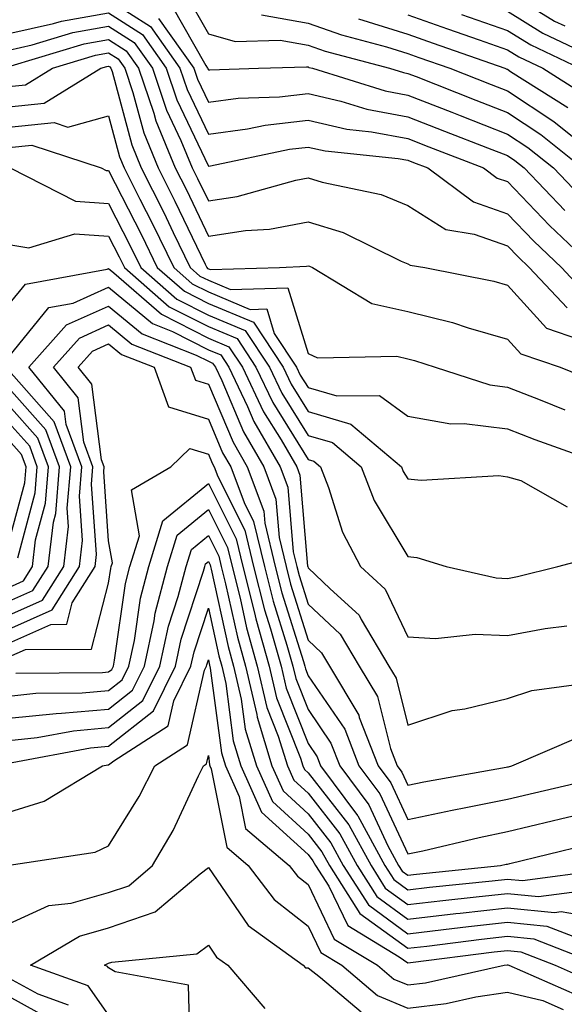
# Model space of a CAD drawing. Units: inches. Extents: x 1016003 to 1018643, y 7245098 to 7247738.
# Drawn here: x 1017789 to 1017844, y 7245408 to 7245507 of the extents above; entities that cross this region are included whole.
import ezdxf

# ---------------------------------------------------------------- set-up
doc = ezdxf.new("R2010")
doc.units = ezdxf.units.IN
doc.header["$MEASUREMENT"] = 0
doc.layers.add('Contour_10167245', color=7, linetype='Continuous', true_color=0x05713e)

msp = doc.modelspace()

# ---------------------------------------------------------------- linework, layer by layer
at = {"layer": 'Contour_10167245'}
for points in [[(1017805.696, 7245509.567, 3015), (1017808.05, 7245505.377, 3015), (1017810.726, 7245504.596, 3015), (1017815.237, 7245504.733, 3015), (1017818.05, 7245504.244, 3015), (1017819.769, 7245503.639, 3015), (1017826.224, 7245501.92, 3015), (1017827.62, 7245501.49, 3015), (1017828.05, 7245501.402, 3015), (1017828.89, 7245501.08, 3015), (1017834.857, 7245498.727, 3015), (1017838.05, 7245497.486, 3015), (1017841.4, 7245495.27, 3015), (1017845.569, 7245491.92, 3015)], [(1017838.05, 7245509.596, 3021), (1017842.776, 7245506.647, 3021), (1017843.812, 7245506.158, 3021)], [(1017798.05, 7245508.824, 3012), (1017802.239, 7245506.11, 3012), (1017805.198, 7245501.92, 3012), (1017805.921, 7245499.791, 3012), (1017808.05, 7245495.318, 3012), (1017811.966, 7245495.836, 3012), (1017813.753, 7245496.217, 3012), (1017818.05, 7245496.695, 3012), (1017821.937, 7245495.807, 3012), (1017824.417, 7245495.553, 3012), (1017828.05, 7245494.869, 3012), (1017830.169, 7245494.039, 3012), (1017835.648, 7245491.92, 3012), (1017837.025, 7245490.895, 3012), (1017838.05, 7245490.543, 3012), (1017842.259, 7245486.129, 3012), (1017846.693, 7245481.92, 3012)], [(1017804.368, 7245508.238, 3014), (1017807.786, 7245502.184, 3014), (1017807.972, 7245501.92, 3014), (1017807.991, 7245501.861, 3014), (1017808.05, 7245501.744, 3014), (1017808.206, 7245501.764, 3014), (1017813.069, 7245501.92, 3014), (1017817.903, 7245502.067, 3014), (1017818.05, 7245502.047, 3014), (1017818.138, 7245502.008, 3014), (1017818.48, 7245501.92, 3014), (1017825.784, 7245499.654, 3014), (1017828.05, 7245499.225, 3014), (1017832.474, 7245497.496, 3014), (1017833.304, 7245497.174, 3014), (1017838.05, 7245495.318, 3014), (1017840.101, 7245493.971, 3014), (1017842.65, 7245491.92, 3014), (1017845.286, 7245489.156, 3014)], [(1017788.05, 7245505.397, 3011), (1017792.523, 7245506.393, 3011), (1017793.333, 7245506.637, 3011), (1017798.05, 7245507.486, 3011), (1017801.429, 7245505.299, 3011), (1017803.812, 7245501.92, 3011), (1017804.886, 7245498.756, 3011), (1017808.05, 7245492.106, 3011), (1017808.265, 7245492.135, 3011), (1017816.175, 7245493.795, 3011), (1017818.05, 7245494.01, 3011), (1017819.749, 7245493.619, 3011), (1017827.093, 7245492.877, 3011), (1017828.05, 7245492.692, 3011), (1017828.607, 7245492.477, 3011), (1017830.042, 7245491.92, 3011), (1017834.642, 7245488.512, 3011), (1017838.05, 7245487.32, 3011), (1017840.687, 7245484.557, 3011), (1017843.46, 7245481.92, 3011), (1017845.677, 7245479.547, 3011)], [(1017813.392, 7245507.262, 3016), (1017818.05, 7245506.442, 3016), (1017821.39, 7245505.26, 3016), (1017825.911, 7245504.059, 3016), (1017828.05, 7245503.395, 3016), (1017829.144, 7245503.014, 3016), (1017832.269, 7245501.92, 3016), (1017836.419, 7245500.289, 3016), (1017838.05, 7245499.645, 3016), (1017842.708, 7245496.578, 3016), (1017846.224, 7245493.746, 3016)], [(1017828.05, 7245507.262, 3018), (1017832.015, 7245505.885, 3018), (1017835.208, 7245504.762, 3018), (1017838.05, 7245503.766, 3018), (1017839.193, 7245503.063, 3018), (1017841.585, 7245501.92, 3018), (1017845.55, 7245499.42, 3018)], [(1017833.45, 7245507.32, 3019), (1017838.05, 7245505.709, 3019), (1017840.384, 7245504.254, 3019), (1017845.306, 7245501.92, 3019)], [(1017838.05, 7245507.652, 3020), (1017841.585, 7245505.455, 3020), (1017847.171, 7245502.799, 3020)], [(1017803.05, 7245506.92, 3013), (1017806.585, 7245501.92, 3013), (1017806.956, 7245500.826, 3013), (1017808.05, 7245498.531, 3013), (1017811.038, 7245498.932, 3013), (1017815.189, 7245499.059, 3013), (1017818.05, 7245499.381, 3013), (1017821.341, 7245498.629, 3013), (1017823.948, 7245497.818, 3013), (1017828.05, 7245497.047, 3013), (1017831.741, 7245495.611, 3013), (1017836.028, 7245493.942, 3013), (1017838.05, 7245493.16, 3013), (1017838.792, 7245492.662, 3013), (1017839.72, 7245491.92, 3013), (1017843.792, 7245487.662, 3013)], [(1017823.109, 7245506.861, 3017), (1017828.05, 7245505.328, 3017), (1017830.579, 7245504.449, 3017), (1017837.776, 7245501.92, 3017), (1017837.972, 7245501.842, 3017), (1017838.05, 7245501.813, 3017), (1017838.362, 7245501.608, 3017), (1017844.105, 7245497.975, 3017)], [(1017788.05, 7245503.746, 3010), (1017790.394, 7245504.264, 3010), (1017794.466, 7245505.504, 3010), (1017798.05, 7245506.149, 3010), (1017800.618, 7245504.488, 3010), (1017802.435, 7245501.92, 3010), (1017803.851, 7245497.721, 3010), (1017805.296, 7245494.674, 3010), (1017806.439, 7245491.92, 3010), (1017806.976, 7245490.846, 3010), (1017808.05, 7245488.6, 3010), (1017810.931, 7245489.039, 3010), (1017816.829, 7245490.699, 3010), (1017818.05, 7245490.934, 3010), (1017819.476, 7245490.494, 3010), (1017825.374, 7245489.244, 3010), (1017828.05, 7245488.16, 3010), (1017831.859, 7245485.729, 3010), (1017834.7, 7245485.27, 3010), (1017838.05, 7245484.098, 3010), (1017839.114, 7245482.985, 3010), (1017840.228, 7245481.92, 3010), (1017844.017, 7245477.887, 3010)], [(1017788.275, 7245502.145, 3009), (1017795.599, 7245504.371, 3009), (1017798.05, 7245504.811, 3009), (1017799.808, 7245503.678, 3009), (1017801.048, 7245501.92, 3009), (1017802.571, 7245497.399, 3009), (1017802.776, 7245496.647, 3009), (1017804.73, 7245491.92, 3009), (1017805.843, 7245489.713, 3009), (1017808.05, 7245485.074, 3009), (1017811.771, 7245485.641, 3009), (1017814.193, 7245485.777, 3009), (1017818.05, 7245486.52, 3009), (1017821.566, 7245485.436, 3009), (1017827.396, 7245482.574, 3009), (1017828.05, 7245482.311, 3009), (1017828.284, 7245482.154, 3009), (1017829.749, 7245481.92, 3009), (1017836.683, 7245480.553, 3009), (1017838.05, 7245480.162, 3009), (1017841.966, 7245475.836, 3009), (1017845.257, 7245474.713, 3009)], [(1017788.05, 7245500.094, 3008), (1017789.71, 7245500.26, 3008), (1017792.405, 7245501.92, 3008), (1017796.732, 7245503.238, 3008), (1017798.05, 7245503.473, 3008), (1017798.997, 7245502.867, 3008), (1017799.661, 7245501.92, 3008), (1017800.482, 7245499.488, 3008), (1017801.566, 7245495.436, 3008), (1017803.03, 7245491.92, 3008), (1017804.7, 7245488.57, 3008), (1017807.718, 7245482.252, 3008), (1017807.884, 7245481.92, 3008), (1017807.972, 7245481.842, 3008), (1017808.05, 7245481.803, 3008), (1017808.255, 7245481.715, 3008), (1017815.179, 7245481.92, 3008), (1017817.894, 7245482.076, 3008), (1017818.05, 7245482.106, 3008), (1017818.187, 7245482.057, 3008), (1017818.48, 7245481.92, 3008), (1017824.437, 7245478.307, 3008), (1017828.05, 7245477.506, 3008), (1017832.523, 7245476.393, 3008), (1017834.105, 7245475.865, 3008), (1017838.05, 7245474.752, 3008), (1017839.398, 7245473.268, 3008), (1017843.333, 7245471.92, 3008), (1017846.693, 7245470.563, 3008)], [(1017788.05, 7245498.053, 3007), (1017791.566, 7245498.404, 3007), (1017797.269, 7245501.92, 3007), (1017797.864, 7245502.106, 3007), (1017798.05, 7245502.135, 3007), (1017798.177, 7245502.047, 3007), (1017798.275, 7245501.92, 3007), (1017798.392, 7245501.578, 3007), (1017800.364, 7245494.235, 3007), (1017801.321, 7245491.92, 3007), (1017803.568, 7245487.438, 3007), (1017804.515, 7245485.455, 3007), (1017806.224, 7245481.92, 3007), (1017807.2, 7245481.07, 3007), (1017808.05, 7245480.641, 3007), (1017810.257, 7245479.713, 3007), (1017816.019, 7245479.889, 3007), (1017818.05, 7245473.287, 3007), (1017819.007, 7245472.877, 3007), (1017826.956, 7245473.014, 3007), (1017828.05, 7245472.77, 3007), (1017828.734, 7245472.604, 3007), (1017830.794, 7245471.92, 3007), (1017836.273, 7245470.143, 3007), (1017838.05, 7245469.918, 3007), (1017841.321, 7245468.649, 3007), (1017843.782, 7245467.652, 3007)], [(1017788.05, 7245496.022, 3006), (1017792.591, 7245496.461, 3006), (1017793.948, 7245496.022, 3006), (1017798.05, 7245497.145, 3006), (1017799.153, 7245493.024, 3006), (1017799.612, 7245491.92, 3006), (1017801.185, 7245488.785, 3006), (1017802.444, 7245486.315, 3006), (1017804.573, 7245481.92, 3006), (1017806.429, 7245480.299, 3006), (1017808.05, 7245479.479, 3006), (1017812.249, 7245477.721, 3006), (1017813.9, 7245477.77, 3006), (1017814.651, 7245475.318, 3006), (1017816.898, 7245471.92, 3006), (1017817.269, 7245471.139, 3006), (1017818.05, 7245469.879, 3006), (1017820.931, 7245469.039, 3006), (1017825.208, 7245469.078, 3006), (1017828.05, 7245466.998, 3006), (1017832.366, 7245466.236, 3006), (1017833.694, 7245466.276, 3006), (1017838.05, 7245465.738, 3006), (1017840.794, 7245464.664, 3006), (1017847.806, 7245462.164, 3006)], [(1017788.05, 7245493.981, 3005), (1017790.335, 7245494.205, 3005), (1017797.288, 7245491.92, 3005), (1017797.796, 7245491.666, 3005), (1017798.05, 7245491.647, 3005), (1017801.331, 7245485.201, 3005), (1017802.923, 7245481.92, 3005), (1017805.667, 7245479.537, 3005), (1017808.05, 7245478.317, 3005), (1017812.562, 7245476.432, 3005), (1017815.54, 7245471.92, 3005), (1017816.351, 7245470.221, 3005), (1017818.05, 7245467.477, 3005), (1017822.347, 7245466.217, 3005), (1017827.425, 7245461.92, 3005), (1017827.601, 7245461.471, 3005), (1017828.05, 7245460.729, 3005), (1017829.378, 7245460.592, 3005), (1017837.191, 7245461.061, 3005), (1017838.05, 7245460.924, 3005), (1017839.398, 7245460.572, 3005), (1017844.036, 7245457.906, 3005)], [(1017788.157, 7245491.92, 3004), (1017794.72, 7245488.59, 3004), (1017798.05, 7245488.356, 3004), (1017800.218, 7245484.088, 3004), (1017801.273, 7245481.92, 3004), (1017804.896, 7245478.766, 3004), (1017808.05, 7245477.154, 3004), (1017811.741, 7245475.611, 3004), (1017814.183, 7245471.92, 3004), (1017815.433, 7245469.303, 3004), (1017818.05, 7245465.065, 3004), (1017820.482, 7245464.352, 3004), (1017823.362, 7245461.92, 3004), (1017824.691, 7245458.561, 3004), (1017828.05, 7245452.926, 3004), (1017828.958, 7245452.828, 3004), (1017831.907, 7245451.92, 3004), (1017836.917, 7245450.787, 3004), (1017838.05, 7245450.738, 3004), (1017839.046, 7245450.924, 3004), (1017843.109, 7245451.92, 3004), (1017847.005, 7245452.965, 3004)], [(1017788.05, 7245484.235, 3003), (1017790.032, 7245483.902, 3003), (1017794.661, 7245485.309, 3003), (1017798.05, 7245485.065, 3003), (1017799.114, 7245482.985, 3003), (1017799.622, 7245481.92, 3003), (1017804.124, 7245477.994, 3003), (1017808.05, 7245476.002, 3003), (1017810.921, 7245474.791, 3003), (1017812.825, 7245471.92, 3003), (1017814.505, 7245468.375, 3003), (1017818.05, 7245462.662, 3003), (1017818.626, 7245462.496, 3003), (1017819.3, 7245461.92, 3003), (1017820.11, 7245459.86, 3003), (1017821.487, 7245455.358, 3003), (1017823.304, 7245451.92, 3003), (1017825.775, 7245449.645, 3003), (1017828.05, 7245444.869, 3003), (1017830.823, 7245444.693, 3003), (1017834.818, 7245445.152, 3003), (1017838.05, 7245445.006, 3003), (1017841.819, 7245445.69, 3003), (1017843.987, 7245445.983, 3003)], [(1017788.05, 7245478.219, 3002), (1017789.7, 7245480.27, 3002), (1017797.894, 7245481.764, 3002), (1017798.05, 7245481.832, 3002), (1017798.568, 7245481.402, 3002), (1017803.362, 7245477.233, 3002), (1017808.05, 7245474.84, 3002), (1017810.11, 7245473.981, 3002), (1017811.468, 7245471.92, 3002), (1017813.587, 7245467.457, 3002), (1017815.335, 7245464.635, 3002), (1017816.907, 7245461.92, 3002), (1017817.22, 7245461.09, 3002), (1017818.001, 7245451.969, 3002), (1017818.011, 7245451.92, 3002), (1017818.05, 7245451.793, 3002), (1017820.276, 7245449.693, 3002), (1017823.167, 7245447.037, 3002), (1017823.372, 7245446.598, 3002), (1017826.155, 7245441.92, 3002), (1017826.868, 7245440.738, 3002), (1017828.05, 7245436.012, 3002), (1017832.503, 7245437.467, 3002), (1017833.763, 7245437.633, 3002), (1017838.05, 7245438.688, 3002), (1017840.472, 7245439.498, 3002), (1017846.429, 7245440.299, 3002)], [(1017788.05, 7245472.955, 3001), (1017792.054, 7245477.916, 3001), (1017794.485, 7245478.356, 3001), (1017798.05, 7245479.938, 3001), (1017802.435, 7245476.305, 3001), (1017804.466, 7245475.504, 3001), (1017808.05, 7245473.678, 3001), (1017809.29, 7245473.16, 3001), (1017810.11, 7245471.92, 3001), (1017811.976, 7245467.994, 3001), (1017812.61, 7245466.481, 3001), (1017815.257, 7245461.92, 3001), (1017816.009, 7245459.879, 3001), (1017816.566, 7245453.404, 3001), (1017816.927, 7245451.92, 3001), (1017817.151, 7245451.022, 3001), (1017818.05, 7245448.16, 3001), (1017821.263, 7245445.133, 3001), (1017823.167, 7245441.92, 3001), (1017825.003, 7245438.873, 3001), (1017826.302, 7245433.668, 3001), (1017826.976, 7245431.92, 3001), (1017827.435, 7245431.305, 3001), (1017828.05, 7245429.986, 3001), (1017829.642, 7245430.328, 3001), (1017837.923, 7245431.793, 3001), (1017838.05, 7245431.813, 3001), (1017838.138, 7245431.832, 3001), (1017838.489, 7245431.92, 3001), (1017845.159, 7245434.811, 3001)], [(1017788.05, 7245445.641, 3000), (1017792.396, 7245447.574, 3000), (1017795.13, 7245451.92, 3000), (1017795.433, 7245454.537, 3000), (1017795.12, 7245458.99, 3000), (1017795.364, 7245461.92, 3000), (1017793.802, 7245466.168, 3000), (1017793.626, 7245467.496, 3000), (1017790.032, 7245471.92, 3000), (1017793.812, 7245476.158, 3000), (1017798.05, 7245478.053, 3000), (1017801.4, 7245475.27, 3000), (1017806.829, 7245473.141, 3000), (1017808.05, 7245472.516, 3000), (1017808.47, 7245472.34, 3000), (1017808.753, 7245471.92, 3000), (1017809.388, 7245470.582, 3000), (1017811.566, 7245465.436, 3000), (1017813.607, 7245461.92, 3000), (1017814.808, 7245458.678, 3000), (1017815.14, 7245454.83, 3000), (1017815.843, 7245451.92, 3000), (1017816.292, 7245450.162, 3000), (1017818.05, 7245444.527, 3000), (1017819.388, 7245443.258, 3000), (1017820.189, 7245441.92, 3000), (1017823.138, 7245437.008, 3000), (1017823.187, 7245436.783, 3000), (1017825.062, 7245431.92, 3000), (1017826.341, 7245430.211, 3000), (1017828.05, 7245426.539, 3000), (1017832.484, 7245427.486, 3000), (1017833.86, 7245427.731, 3000), (1017838.05, 7245428.57, 3000), (1017840.755, 7245429.215, 3000), (1017846.761, 7245430.631, 3000)], [(1017788.05, 7245444.244, 2999), (1017792.239, 7245446.11, 2999), (1017793.841, 7245446.129, 2999), (1017794.407, 7245448.277, 2999), (1017796.702, 7245451.92, 2999), (1017796.839, 7245453.131, 2999), (1017796.331, 7245460.201, 2999), (1017796.478, 7245461.92, 2999), (1017795.569, 7245464.401, 2999), (1017794.993, 7245468.863, 2999), (1017792.513, 7245471.92, 2999), (1017795.12, 7245474.85, 2999), (1017798.05, 7245476.158, 2999), (1017800.364, 7245474.235, 2999), (1017806.273, 7245471.92, 2999), (1017806.751, 7245470.621, 2999), (1017808.05, 7245470.221, 2999), (1017810.521, 7245464.391, 2999), (1017811.946, 7245461.92, 2999), (1017813.597, 7245457.467, 2999), (1017813.704, 7245456.266, 2999), (1017814.759, 7245451.92, 2999), (1017815.423, 7245449.293, 2999), (1017817.581, 7245442.389, 2999), (1017817.718, 7245441.92, 2999), (1017817.776, 7245441.647, 2999), (1017818.05, 7245440.953, 2999), (1017821.732, 7245435.602, 2999), (1017823.148, 7245431.92, 2999), (1017825.237, 7245429.108, 2999), (1017828.05, 7245423.092, 2999), (1017829.544, 7245423.414, 2999), (1017835.218, 7245424.752, 2999), (1017838.05, 7245425.328, 2999), (1017842.523, 7245426.393, 2999), (1017843.372, 7245426.598, 2999), (1017848.05, 7245427.711, 2999)], [(1017788.05, 7245442.848, 2998), (1017789.72, 7245443.59, 2998), (1017796.321, 7245443.649, 2998), (1017798.05, 7245450.24, 2998), (1017798.255, 7245451.715, 2998), (1017798.314, 7245451.92, 2998), (1017798.431, 7245452.301, 2998), (1017798.05, 7245454.498, 2998), (1017797.552, 7245461.422, 2998), (1017797.601, 7245461.92, 2998), (1017797.337, 7245462.633, 2998), (1017796.36, 7245470.231, 2998), (1017794.984, 7245471.92, 2998), (1017796.429, 7245473.541, 2998), (1017798.05, 7245474.264, 2998), (1017799.329, 7245473.199, 2998), (1017802.601, 7245471.92, 2998), (1017804.066, 7245467.936, 2998), (1017808.05, 7245466.705, 2998), (1017809.476, 7245463.346, 2998), (1017810.296, 7245461.92, 2998), (1017811.624, 7245458.346, 2998), (1017812.571, 7245456.442, 2998), (1017813.675, 7245451.92, 2998), (1017814.564, 7245448.434, 2998), (1017815.931, 7245444.039, 2998), (1017816.526, 7245441.92, 2998), (1017816.81, 7245440.68, 2998), (1017818.05, 7245437.565, 2998), (1017820.345, 7245434.215, 2998), (1017821.234, 7245431.92, 2998), (1017824.144, 7245428.014, 2998), (1017826.058, 7245423.912, 2998), (1017827.132, 7245421.92, 2998), (1017827.493, 7245421.363, 2998), (1017828.05, 7245420.953, 2998), (1017828.919, 7245421.051, 2998), (1017837.357, 7245421.92, 2998), (1017837.913, 7245422.057, 2998), (1017838.05, 7245422.076, 2998), (1017838.265, 7245422.135, 2998), (1017845.98, 7245423.99, 2998)], [(1017788.05, 7245447.037, 3001), (1017791.429, 7245448.541, 3001), (1017793.558, 7245451.92, 3001), (1017794.026, 7245455.943, 3001), (1017793.9, 7245457.77, 3001), (1017794.241, 7245461.92, 3001), (1017792.581, 7245466.451, 3001), (1017788.05, 7245471.578, 3001)], [(1017788.05, 7245448.434, 3002), (1017790.462, 7245449.508, 3002), (1017791.985, 7245451.92, 3002), (1017792.503, 7245456.373, 3002), (1017792.737, 7245457.233, 3002), (1017793.128, 7245461.92, 3002), (1017791.761, 7245465.631, 3002), (1017788.05, 7245469.83, 3002)], [(1017788.05, 7245449.83, 3003), (1017789.495, 7245450.475, 3003), (1017790.403, 7245451.92, 3003), (1017790.726, 7245454.596, 3003), (1017791.702, 7245458.268, 3003), (1017792.005, 7245461.92, 3003), (1017790.941, 7245464.811, 3003), (1017788.05, 7245468.092, 3003)], [(1017788.939, 7245452.809, 3004), (1017790.667, 7245459.303, 3004), (1017790.892, 7245461.92, 3004), (1017790.13, 7245464, 3004), (1017788.05, 7245466.344, 3004)], [(1017788.05, 7245454.371, 3005), (1017789.642, 7245460.328, 3005), (1017789.769, 7245461.92, 3005), (1017789.31, 7245463.18, 3005), (1017788.05, 7245464.606, 3005)], [(1017788.734, 7245441.236, 2997), (1017797.435, 7245441.305, 2997), (1017798.05, 7245441.354, 2997), (1017798.362, 7245441.608, 2997), (1017798.519, 7245441.92, 2997), (1017798.646, 7245442.516, 2997), (1017799.749, 7245450.221, 2997), (1017800.189, 7245451.92, 2997), (1017801.146, 7245455.016, 2997), (1017800.335, 7245459.635, 2997), (1017804.271, 7245461.92, 2997), (1017806.204, 7245463.766, 2997), (1017808.05, 7245463.19, 2997), (1017808.431, 7245462.301, 2997), (1017808.646, 7245461.92, 2997), (1017808.997, 7245460.973, 2997), (1017811.702, 7245455.572, 2997), (1017812.591, 7245451.92, 2997), (1017813.694, 7245447.565, 2997), (1017814.29, 7245445.68, 2997), (1017815.335, 7245441.92, 2997), (1017815.853, 7245439.723, 2997), (1017818.05, 7245434.166, 2997), (1017818.968, 7245432.838, 2997), (1017819.31, 7245431.92, 2997), (1017823.011, 7245426.959, 2997), (1017823.05, 7245426.92, 2997), (1017825.745, 7245421.92, 2997), (1017826.644, 7245420.514, 2997), (1017828.05, 7245419.488, 2997), (1017830.228, 7245419.742, 2997), (1017836.517, 7245420.387, 2997), (1017838.05, 7245420.563, 2997), (1017839.564, 7245420.406, 2997), (1017847.62, 7245421.49, 2997)], [(1017788.05, 7245438.932, 2996), (1017790.755, 7245439.215, 2996), (1017795.384, 7245439.254, 2996), (1017798.05, 7245439.488, 2996), (1017799.407, 7245440.563, 2996), (1017800.071, 7245441.92, 2996), (1017800.628, 7245444.498, 2996), (1017801.234, 7245448.736, 2996), (1017802.064, 7245451.92, 2996), (1017803.47, 7245456.5, 2996), (1017808.05, 7245460.25, 2996), (1017810.833, 7245454.703, 2996), (1017811.507, 7245451.92, 2996), (1017812.689, 7245447.281, 2996), (1017812.816, 7245446.686, 2996), (1017814.144, 7245441.92, 2996), (1017814.886, 7245438.756, 2996), (1017817.288, 7245432.682, 2996), (1017817.523, 7245431.92, 2996), (1017817.689, 7245431.559, 2996), (1017818.05, 7245431.227, 2996), (1017822.142, 7245426.012, 2996), (1017824.359, 7245421.92, 2996), (1017825.794, 7245419.664, 2996), (1017828.05, 7245418.024, 2996), (1017831.546, 7245418.424, 2996), (1017834.896, 7245418.766, 2996), (1017838.05, 7245419.127, 2996), (1017841.165, 7245418.805, 2996), (1017845.53, 7245419.401, 2996)], [(1017788.05, 7245436.695, 2995), (1017792.776, 7245437.193, 2995), (1017793.333, 7245437.203, 2995), (1017798.05, 7245437.623, 2995), (1017800.452, 7245439.518, 2995), (1017801.634, 7245441.92, 2995), (1017802.62, 7245446.49, 2995), (1017802.728, 7245447.242, 2995), (1017803.939, 7245451.92, 2995), (1017804.905, 7245455.065, 2995), (1017808.05, 7245457.643, 2995), (1017809.964, 7245453.834, 2995), (1017810.423, 7245451.92, 2995), (1017811.234, 7245448.736, 2995), (1017811.888, 7245445.758, 2995), (1017812.952, 7245441.92, 2995), (1017813.919, 7245437.789, 2995), (1017815.062, 7245434.908, 2995), (1017815.97, 7245431.92, 2995), (1017816.614, 7245430.485, 2995), (1017818.05, 7245429.176, 2995), (1017821.243, 7245425.113, 2995), (1017822.972, 7245421.92, 2995), (1017824.954, 7245418.824, 2995), (1017828.05, 7245416.549, 2995), (1017832.864, 7245417.106, 2995), (1017833.284, 7245417.154, 2995), (1017838.05, 7245417.692, 2995), (1017842.757, 7245417.213, 2995), (1017843.441, 7245417.311, 2995), (1017848.05, 7245416.51, 2995)], [(1017788.05, 7245434.459, 2994), (1017790.892, 7245434.762, 2994), (1017794.525, 7245435.445, 2994), (1017798.05, 7245435.758, 2994), (1017801.487, 7245438.483, 2994), (1017803.187, 7245441.92, 2994), (1017804.046, 7245445.924, 2994), (1017805.032, 7245448.902, 2994), (1017805.814, 7245451.92, 2994), (1017806.341, 7245453.629, 2994), (1017808.05, 7245455.026, 2994), (1017809.085, 7245452.955, 2994), (1017809.339, 7245451.92, 2994), (1017809.778, 7245450.192, 2994), (1017810.96, 7245444.83, 2994), (1017811.771, 7245441.92, 2994), (1017812.894, 7245437.076, 2994), (1017812.933, 7245436.803, 2994), (1017814.417, 7245431.92, 2994), (1017815.54, 7245429.41, 2994), (1017818.05, 7245427.125, 2994), (1017820.345, 7245424.215, 2994), (1017821.575, 7245421.92, 2994), (1017824.105, 7245417.975, 2994), (1017828.05, 7245415.084, 2994), (1017831.634, 7245415.504, 2994), (1017834.153, 7245415.817, 2994), (1017838.05, 7245416.256, 2994), (1017841.985, 7245415.856, 2994), (1017845.472, 7245414.498, 2994)], [(1017788.382, 7245432.252, 2993), (1017796.243, 7245433.727, 2993), (1017798.05, 7245433.893, 2993), (1017802.532, 7245437.438, 2993), (1017804.739, 7245441.92, 2993), (1017805.325, 7245444.645, 2993), (1017807.571, 7245451.442, 2993), (1017807.689, 7245451.92, 2993), (1017807.776, 7245452.193, 2993), (1017808.05, 7245452.418, 2993), (1017808.216, 7245452.086, 2993), (1017808.255, 7245451.92, 2993), (1017808.323, 7245451.647, 2993), (1017810.023, 7245443.893, 2993), (1017810.579, 7245441.92, 2993), (1017811.341, 7245438.629, 2993), (1017811.741, 7245435.611, 2993), (1017812.864, 7245431.92, 2993), (1017814.466, 7245428.336, 2993), (1017818.05, 7245425.074, 2993), (1017819.437, 7245423.307, 2993), (1017820.189, 7245421.92, 2993), (1017823.255, 7245417.125, 2993), (1017828.05, 7245413.619, 2993), (1017829.974, 7245413.844, 2993), (1017835.443, 7245414.527, 2993), (1017838.05, 7245414.83, 2993), (1017840.687, 7245414.557, 2993), (1017847.444, 7245411.92, 2993)], [(1017788.05, 7245427.291, 2992), (1017791.595, 7245428.375, 2992), (1017797.435, 7245431.92, 2992), (1017797.952, 7245432.018, 2992), (1017798.05, 7245432.027, 2992), (1017798.558, 7245432.428, 2992), (1017804.017, 7245435.953, 2992), (1017804.593, 7245438.463, 2992), (1017806.302, 7245441.92, 2992), (1017806.614, 7245443.356, 2992), (1017808.05, 7245447.74, 2992), (1017809.095, 7245442.965, 2992), (1017809.388, 7245441.92, 2992), (1017809.798, 7245440.172, 2992), (1017810.55, 7245434.42, 2992), (1017811.312, 7245431.92, 2992), (1017813.392, 7245427.262, 2992), (1017818.05, 7245423.024, 2992), (1017818.538, 7245422.408, 2992), (1017818.802, 7245421.92, 2992), (1017820.13, 7245419.84, 2992), (1017822.025, 7245415.895, 2992), (1017827.191, 7245412.779, 2992), (1017828.05, 7245412.154, 2992), (1017828.314, 7245412.184, 2992), (1017836.722, 7245413.248, 2992), (1017838.05, 7245413.395, 2992), (1017839.388, 7245413.258, 2992), (1017842.816, 7245411.92, 2992), (1017846.448, 7245410.318, 2992)], [(1017788.089, 7245421.959, 2991), (1017796.712, 7245423.258, 2991), (1017798.05, 7245423.912, 2991), (1017801.126, 7245428.844, 2991), (1017802.669, 7245431.92, 2991), (1017805.941, 7245434.029, 2991), (1017807.669, 7245441.539, 2991), (1017807.855, 7245441.92, 2991), (1017807.894, 7245442.076, 2991), (1017808.05, 7245442.565, 2991), (1017808.167, 7245442.037, 2991), (1017808.245, 7245441.725, 2991), (1017809.359, 7245433.229, 2991), (1017809.759, 7245431.92, 2991), (1017811.136, 7245428.834, 2991), (1017811.771, 7245425.641, 2991), (1017816.165, 7245421.92, 2991), (1017816.976, 7245420.846, 2991), (1017818.05, 7245420.006, 2991), (1017820.667, 7245414.537, 2991), (1017825.013, 7245411.92, 2991), (1017826.663, 7245410.533, 2991), (1017828.05, 7245409.957, 2991), (1017829.808, 7245410.162, 2991), (1017837.728, 7245411.92, 2991), (1017838.011, 7245411.959, 2991), (1017838.089, 7245411.959, 2991), (1017838.177, 7245411.92, 2991), (1017845.032, 7245408.902, 2991)], [(1017788.05, 7245416.08, 2990), (1017792.044, 7245417.926, 2990), (1017794.29, 7245418.16, 2990), (1017798.05, 7245419.205, 2990), (1017800.071, 7245419.899, 2990), (1017802.454, 7245421.92, 2990), (1017804.525, 7245425.445, 2990), (1017807.064, 7245430.934, 2990), (1017807.562, 7245431.92, 2990), (1017807.855, 7245432.115, 2990), (1017808.05, 7245432.955, 2990), (1017808.167, 7245432.037, 2990), (1017808.206, 7245431.92, 2990), (1017808.333, 7245431.637, 2990), (1017809.886, 7245423.756, 2990), (1017812.054, 7245421.92, 2990), (1017814.632, 7245418.502, 2990), (1017818.05, 7245415.826, 2990), (1017819.319, 7245413.19, 2990), (1017821.419, 7245411.92, 2990), (1017825.013, 7245408.883, 2990), (1017828.05, 7245407.623, 2990), (1017831.888, 7245408.082, 2990), (1017834.876, 7245408.746, 2990), (1017838.05, 7245409.205, 2990), (1017841.595, 7245408.375, 2990), (1017843.616, 7245407.486, 2990)], [(1017798.05, 7245406.949, 2989), (1017795.989, 7245409.86, 2989), (1017790.208, 7245411.92, 2989), (1017795.12, 7245414.85, 2989), (1017798.05, 7245415.67, 2989), (1017802.708, 7245417.262, 2989), (1017807.22, 7245421.09, 2989), (1017808.05, 7245421.715, 2989), (1017812.025, 7245415.895, 2989), (1017817.571, 7245411.92, 2989), (1017817.786, 7245411.656, 2989), (1017818.05, 7245411.647, 2989), (1017819.28, 7245410.69, 2989), (1017823.372, 7245407.242, 2989)], [(1017806.224, 7245403.746, 2988), (1017806.048, 7245409.918, 2988), (1017798.704, 7245411.266, 2988), (1017798.05, 7245411.647, 2988), (1017797.933, 7245411.803, 2988), (1017797.62, 7245411.92, 2988), (1017797.894, 7245412.076, 2988), (1017798.05, 7245412.125, 2988), (1017798.362, 7245412.233, 2988), (1017806.907, 7245413.063, 2988), (1017808.05, 7245413.922, 2988), (1017808.86, 7245412.731, 2988), (1017809.993, 7245411.92, 2988), (1017813.714, 7245407.584, 2988)], [(1017794.036, 7245407.906, 2990), (1017790.97, 7245409, 2990), (1017788.05, 7245410.611, 2990)], [(1017792.464, 7245406.334, 2991), (1017788.05, 7245408.776, 2991)]]:
    msp.add_polyline3d(points, dxfattribs=at)

doc.saveas('drawing.dxf')
